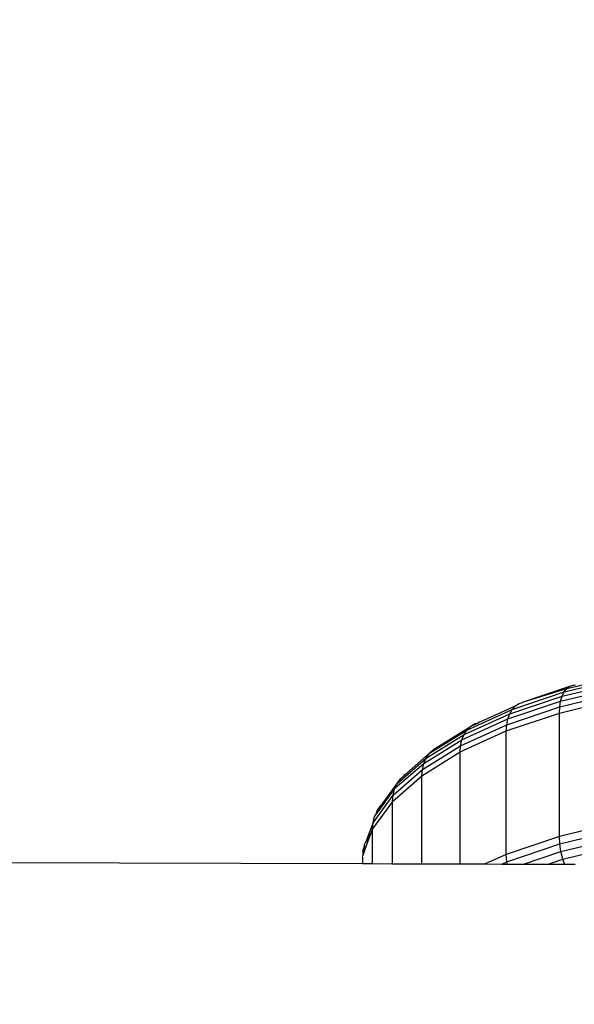
# Model space of a CAD drawing. Units: millimetres. Extents: x -286 to 554, y -16 to 600.
# Drawn here: x 150 to 154, y 165 to 172 of the extents above; entities that cross this region are included whole.
import ezdxf

# ---------------------------------------------------------------- set-up
doc = ezdxf.new("R2010")
doc.units = ezdxf.units.MM
doc.header["$LTSCALE"] = 45
doc.header["$PDSIZE"] = -1
doc.layers.add('VP-DIM', color=7, linetype='Continuous')
doc.layers.add('VP-EQ', color=7, linetype='Continuous', true_color=0x8a3492)
doc.dimstyles.get("Standard").update_dxf_attribs({"dimtxt": 14, "dimasz": 15, "dimexe": 20, "dimexo": 50, "dimgap": 20, "dimtad": 0, "dimdec": 0, "dimzin": 0, "dimdsep": 46, "dimtxsty": 'Standard', "dimcen": -0.001, "dimadec": 0, "dimazin": 0, "dimtfac": 1, "dimtdec": 4, "dimtofl": 0, "dimtmove": 0, "dimatfit": 3, "dimfxl": 70, "dimfxlon": 1, "dimtolj": 1, "dimtzin": 0, "dimarcsym": 0})

# ---------------------------------------------------------------- blocks, each defined once
blk = doc.blocks.new('*D6')
at = {"layer": 'Defpoints', "color": 0}
for p in [(216.9821, 414.5257), (134.1182, 168.1146), (216.9821, 168.1146)]:
    blk.add_point(p, dxfattribs=at)
at = {"layer": 'VP-DIM', "color": 0, "lineweight": -2}
for p, q in [((134.1182, 344.5257), (134.1182, 434.5257)), ((216.9821, 344.5257), (216.9821, 434.5257)), ((119.1182, 414.5257), (104.1182, 414.5257)), ((231.9821, 414.5257), (246.9821, 414.5257))]:
    blk.add_line(p, q, dxfattribs=at)
at = {"layer": 'VP-DIM', "color": 0}
for points in [[(119.1182, 412.0257), (119.1182, 417.0257), (134.1182, 414.5257)], [(231.9821, 417.0257), (231.9821, 412.0257), (216.9821, 414.5257)]]:
    blk.add_solid(points, dxfattribs=at)
at = {"layer": 'VP-DIM', "color": 0, "insert": (175.5501, 414.5257), "char_height": 14, "attachment_point": 5}
blk.add_mtext('\\A1;85', dxfattribs=at)
blk = doc.blocks.new('*D12')
at = {"layer": 'Defpoints', "color": 0}
for p in [(368.0501, 492.6471), (-16.9498, 152.119), (368.0501, 152.119)]:
    blk.add_point(p, dxfattribs=at)
at = {"layer": 'VP-DIM', "color": 0, "lineweight": -2}
for p, q in [((-16.9498, 422.6471), (-16.9498, 512.6471)), ((368.0501, 422.6471), (368.0501, 512.6471)), ((-1.9498, 492.6471), (136.8835, 492.6471)), ((353.0501, 492.6471), (214.2168, 492.6471))]:
    blk.add_line(p, q, dxfattribs=at)
at = {"layer": 'VP-DIM', "color": 0}
for points in [[(-1.9498, 495.1471), (-1.9498, 490.1471), (-16.9498, 492.6471)], [(353.0501, 490.1471), (353.0501, 495.1471), (368.0501, 492.6471)]]:
    blk.add_solid(points, dxfattribs=at)
at = {"layer": 'VP-DIM', "color": 0, "insert": (175.5501, 492.6471), "char_height": 14, "attachment_point": 5}
blk.add_mtext('\\A1;385', dxfattribs=at)
blk = doc.blocks.new('RC1559_')
at = {"layer": 'VP-EQ', "color": 0}
for p, q in [((153.5605, 167.331), (153.9414, 167.4239)), ((153.5777, 167.3528), (153.9546, 167.4447)), ((153.2918, 167.2648), (153.5979, 167.368)), ((153.5365, 167.2701), (153.9229, 167.3644)), ((153.5466, 167.3032), (153.9307, 167.3969)), ((153.5777, 167.3528), (153.5979, 167.368)), ((153.5979, 167.368), (153.6205, 167.3762)), ((153.6205, 167.3762), (153.6345, 167.3769)), ((153.1999, 167.1863), (153.5466, 167.3032)), ((153.2166, 167.2151), (153.5605, 167.331)), ((153.2918, 167.2648), (153.5777, 167.3528)), ((153.5303, 167.2324), (153.9181, 167.3271)), ((153.5365, 167.2701), (153.5466, 167.3032)), ((153.5466, 167.3032), (153.5605, 167.331)), ((153.5605, 167.331), (153.5777, 167.3528)), ((153.0102, 167.1346), (153.2374, 167.2381)), ((153.1801, 167.1144), (153.5303, 167.2324)), ((153.1876, 167.1525), (153.5365, 167.2701)), ((153.2166, 167.2151), (153.2374, 167.2381)), ((153.2374, 167.2381), (153.2618, 167.2547)), ((153.2618, 167.2547), (153.2835, 167.262)), ((153.2835, 167.262), (153.289, 167.2645)), ((153.289, 167.2645), (153.2918, 167.2648)), ((153.5282, 167.1912), (153.9165, 167.2859)), ((153.5282, 167.1912), (153.5303, 167.2324)), ((153.5303, 167.2324), (153.5365, 167.2701)), ((152.8982, 167.0489), (153.1999, 167.1863)), ((152.9175, 167.0788), (153.2166, 167.2151)), ((153.1776, 167.073), (153.5282, 167.1912)), ((153.1876, 167.1525), (153.1999, 167.1863)), ((153.1999, 167.1863), (153.2166, 167.2151)), ((153.5282, 166.3755), (153.5282, 167.1912)), ((152.7313, 166.973), (152.9414, 167.1032)), ((152.8755, 166.9757), (153.1801, 167.1144)), ((152.8841, 167.0143), (153.1876, 167.1525)), ((152.9175, 167.0788), (152.9414, 167.1032)), ((152.9414, 167.1032), (152.9828, 167.1221)), ((152.9414, 167.1032), (152.9693, 167.1215)), ((152.9693, 167.1215), (152.9828, 167.1221)), ((152.9828, 167.1221), (153.0007, 167.1332)), ((153.0007, 167.1332), (153.0102, 167.1346)), ((153.1776, 167.073), (153.1801, 167.1144)), ((153.1801, 167.1144), (153.1876, 167.1525)), ((152.6484, 166.8941), (152.8982, 167.0489)), ((152.6697, 166.9253), (152.9175, 167.0788)), ((152.8727, 166.9341), (153.1776, 167.073)), ((152.8841, 167.0143), (152.8982, 167.0489)), ((152.8982, 167.0489), (152.9175, 167.0788)), ((153.1776, 166.2574), (153.1776, 167.073)), ((152.6233, 166.8193), (152.8755, 166.9757)), ((152.6328, 166.8585), (152.8841, 167.0143)), ((152.6962, 166.9512), (152.7236, 166.9682)), ((152.7236, 166.9682), (152.7272, 166.9714)), ((152.7272, 166.9714), (152.7313, 166.973)), ((152.8727, 166.9341), (152.8755, 166.9757)), ((152.8755, 166.9757), (152.8841, 167.0143)), ((152.5203, 166.7942), (152.6697, 166.9253)), ((152.6201, 166.7776), (152.8727, 166.9341)), ((152.6484, 166.8941), (152.6697, 166.9253)), ((152.6697, 166.9253), (152.6962, 166.9512)), ((152.8727, 166.1945), (152.8727, 166.9341)), ((152.4436, 166.6982), (152.6328, 166.8585)), ((152.456, 166.7252), (152.6484, 166.8941)), ((152.6233, 166.8193), (152.6328, 166.8585)), ((152.6328, 166.8585), (152.6484, 166.8941)), ((152.4255, 166.6068), (152.6201, 166.7776)), ((152.429, 166.6488), (152.6233, 166.8193)), ((152.4789, 166.7578), (152.5017, 166.7778)), ((152.5017, 166.7778), (152.5073, 166.7855)), ((152.5073, 166.7855), (152.5203, 166.7942)), ((152.6201, 166.7776), (152.6233, 166.8193)), ((152.6201, 166.1952), (152.6201, 166.7776)), ((152.3524, 166.5833), (152.456, 166.7252)), ((152.4436, 166.6982), (152.456, 166.7252)), ((152.456, 166.7252), (152.4789, 166.7578)), ((152.2969, 166.4665), (152.429, 166.6488)), ((152.3844, 166.6135), (152.4392, 166.6886)), ((152.4255, 166.6068), (152.429, 166.6488)), ((152.429, 166.6488), (152.4392, 166.6886)), ((152.4392, 166.6886), (152.4436, 166.6982)), ((152.4255, 166.6068), (152.2934, 166.4258)), ((152.3252, 166.5461), (152.3492, 166.5802)), ((152.3389, 166.5511), (152.3765, 166.6027)), ((152.3389, 166.5511), (152.3492, 166.5802)), ((152.3492, 166.5802), (152.3524, 166.5833)), ((152.3524, 166.5833), (152.3765, 166.6027)), ((152.3765, 166.6027), (152.379, 166.6097)), ((152.379, 166.6097), (152.3844, 166.6135)), ((152.4255, 166.1958), (152.4255, 166.6068)), ((152.3077, 166.5084), (152.3157, 166.5194)), ((152.3157, 166.5194), (152.3389, 166.5511)), ((152.3157, 166.5194), (152.3252, 166.5461)), ((152.2592, 166.3608), (152.2969, 166.4665)), ((152.2934, 166.4258), (152.2969, 166.4665)), ((152.2969, 166.4665), (152.3077, 166.5084)), ((153.9165, 166.4703), (153.5282, 166.3755)), ((152.2592, 166.3608), (152.282, 166.394)), ((152.2592, 166.3298), (152.282, 166.394)), ((152.282, 166.394), (152.2934, 166.4258)), ((152.2934, 166.1962), (152.2934, 166.4258)), ((153.5308, 166.3267), (153.9185, 166.4213)), ((152.2412, 166.3219), (152.2574, 166.3571)), ((152.2412, 166.2794), (152.2592, 166.3298)), ((152.2412, 166.3115), (152.2412, 166.3219)), ((152.2574, 166.3571), (152.2592, 166.3608)), ((152.2574, 166.3571), (152.2592, 166.3298)), ((153.5282, 166.3755), (153.1776, 166.2574)), ((153.1807, 166.2087), (153.5308, 166.3267)), ((153.5308, 166.3267), (153.5282, 166.3755)), ((153.5384, 166.2762), (153.5308, 166.3267)), ((153.5384, 166.2762), (153.9244, 166.3704)), ((153.5508, 166.2255), (153.9339, 166.319)), ((152.2302, 166.2808), (152.2412, 166.3115)), ((152.2302, 166.2808), (152.2302, 166.2487)), ((152.2302, 166.2487), (152.2412, 166.2794)), ((152.2412, 166.3115), (152.2412, 166.2794)), ((153.1776, 166.2574), (153.0384, 166.194)), ((153.1807, 166.2087), (153.1776, 166.2574)), ((153.2922, 166.1932), (153.5384, 166.2762)), ((153.5508, 166.2255), (153.5384, 166.2762)), ((145.718, 166.2157), (152.2265, 166.1964)), ((152.2265, 166.2384), (152.2302, 166.2487)), ((152.2265, 166.2384), (152.2265, 166.1964)), ((152.2265, 166.1964), (152.2934, 166.1962)), ((152.2934, 166.1962), (152.4255, 166.1958)), ((152.4255, 166.1958), (152.6201, 166.1952)), ((152.6201, 166.1952), (152.8727, 166.1945)), ((152.8727, 166.1945), (153.0384, 166.194)), ((153.0384, 166.194), (153.1476, 166.1936)), ((153.1476, 166.1936), (153.1807, 166.2087)), ((153.1476, 166.1936), (153.1835, 166.1935)), ((153.1835, 166.1935), (153.1807, 166.2087)), ((153.1835, 166.1935), (153.2922, 166.1932)), ((153.2922, 166.1932), (153.4535, 166.1927)), ((153.4535, 166.1927), (153.5508, 166.2255)), ((153.4535, 166.1927), (153.5622, 166.1924)), ((153.5622, 166.1924), (153.5508, 166.2255)), ((153.5622, 166.1924), (153.6332, 166.1922))]:
    blk.add_line(p, q, dxfattribs=at)
blk = doc.blocks.new('RC1559_2D')
at = {"layer": 'VP-EQ', "color": 0}
blk.add_blockref('RC1559_', (0, 0), dxfattribs=at)

msp = doc.modelspace()

# ---------------------------------------------------------------- block references
at = {"layer": 'VP-EQ', "color": 0}
msp.add_blockref('RC1559_2D', (0, 0), dxfattribs=at)

# ---------------------------------------------------------------- dimensions: what is measured, and where the dimension line sits
at = {"layer": 'VP-DIM', "color": 0}
dim = msp.add_linear_dim(base=(368.0501, 492.6471), p1=(-16.9498, 152.119), p2=(368.0501, 152.119), dimstyle='Standard', dxfattribs=at)
dim.commit()
dim.dimension.update_dxf_attribs({"geometry": '*D12', "text_midpoint": (175.5501, 492.6471)})
dim = msp.add_linear_dim(base=(216.9821, 414.5257), p1=(134.1182, 168.1146), p2=(216.9821, 168.1146), text='85', dimstyle='Standard', dxfattribs=at)
dim.commit()
dim.dimension.update_dxf_attribs({"geometry": '*D6', "text_midpoint": (175.5501, 414.5257), "dimtype": 160})

doc.saveas('drawing.dxf')
